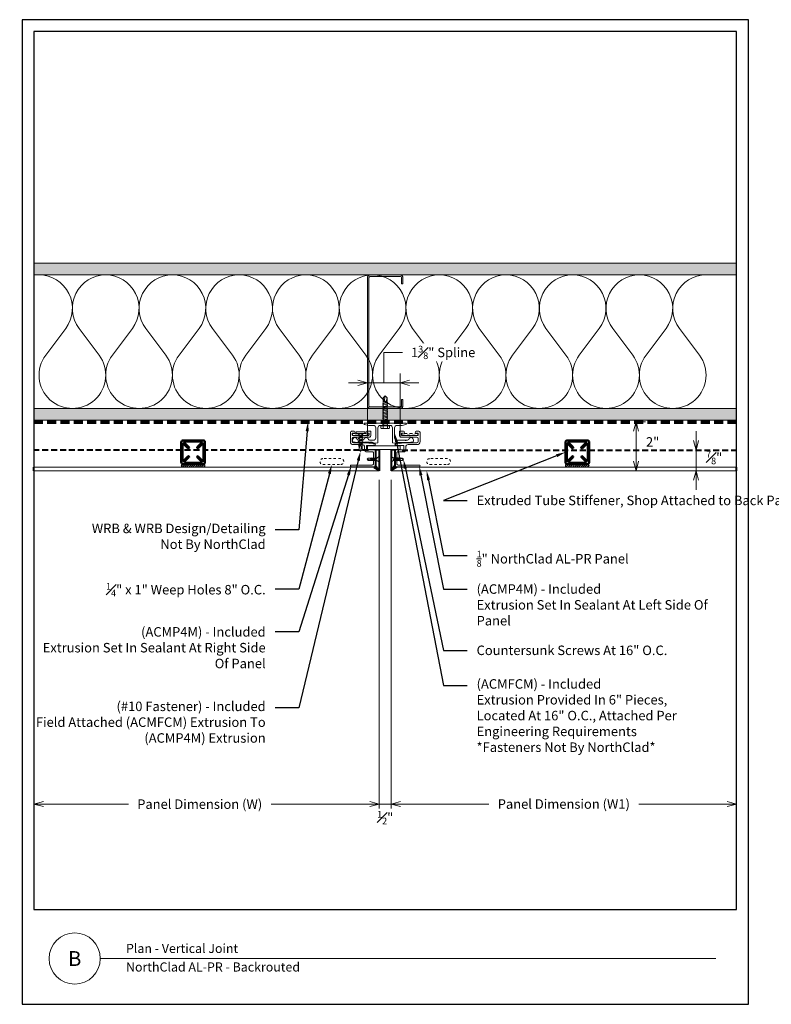
# Model space of a CAD drawing. Units: inches. Extents: x -21 to 604, y -197 to 42.
# Drawn here: x 144 to 176, y 0 to 42 of the extents above; entities that cross this region are included whole.
import ezdxf
from ezdxf import colors
from ezdxf.entities.mleader import LeaderData, LeaderLine
from ezdxf.enums import TextEntityAlignment as Align
from ezdxf.math import Vec2, Vec3

# ---------------------------------------------------------------- set-up
doc = ezdxf.new("R2010")
doc.units = ezdxf.units.IN
doc.header["$MEASUREMENT"] = 0
doc.linetypes.add('HIDDEN', pattern=[0.375, 0.25, -0.125])
doc.layers.get('Defpoints').update_dxf_attribs({"color": 3})
doc.layers.add('nc-Border', color=156, linetype='Continuous', plot=False)
for name, color, linetype, lineweight in [('nc-Det-By_Others', 8, 'Continuous', 0), ('nc-Det-Call_Outs', 51, 'Continuous', 9), ('nc-Det-Dimensions', 51, 'Continuous', 9), ('nc-Det-Extrusion', 30, 'Continuous', 18), ('NC-Det-Extrusion Stiffener', 30, 'Continuous', 18), ('nc-Det-Hardware', 111, 'Continuous', 13), ('nc-Det-Obj_01_Panels', 1, 'Continuous', 20), ('nc-Det-Sealant', 143, 'Continuous', 13), ('nc-Det-Underlayment-others', 8, 'HIDDEN', 100), ('nc-Dim-Panel', 1, 'Continuous', 40), ('nc-Elev-Panels 01', 1, 'Continuous', 20), ('NSE-Panels 01', 1, 'Continuous', 40), ('nsm-Det-Call_Outs', 51, 'Continuous', 9), ('nsm-Det-Sealant', 143, 'Continuous', 13), ('nsm-Det-Title', 51, 'Continuous', 9)]:
    doc.layers.add(name, color=color, linetype=linetype, lineweight=lineweight)
doc.styles.add('004 - NSSM - Standard', font='arial.ttf', dxfattribs={"height": 0.4})
doc.styles.add('Anno - NSSM - Standard', font='arial.ttf', dxfattribs={"height": 0.1})
doc.styles.get("Standard").update_dxf_attribs({"font": 'arial.ttf', "height": 0.0938})
doc.dimstyles.new('004 - NC - Standard', dxfattribs={"dimtxt": 0.4, "dimasz": 0.4, "dimexe": 0.4, "dimexo": 0.4, "dimgap": 0.4, "dimtad": 0, "dimtih": 1, "dimtoh": 1, "dimdec": 4, "dimzin": 3, "dimdsep": 46, "dimlunit": 5, "dimtxsty": '004 - NSSM - Standard', "dimblk": 'OPEN30', "dimcen": 0.4, "dimclrd": 256, "dimclre": 256, "dimclrt": 256, "dimazin": 0, "dimtfac": 0.7, "dimtdec": 4, "dimtmove": 1, "dimatfit": 2, "dimfxl": 1, "dimtfill": 1, "dimtfillclr": 11, "dimfrac": 1, "dimtolj": 1, "dimtzin": 0, "dimlwd": 0, "dimlwe": 0, "dimarcsym": 0})
doc.dimstyles.get("Standard").update_dxf_attribs({"dimtxt": 0.0938, "dimasz": 0.09375, "dimexe": 0.09375, "dimexo": 0.09375, "dimgap": 0.09375, "dimtad": 0, "dimtih": 1, "dimtoh": 1, "dimdec": 4, "dimzin": 3, "dimdsep": 46, "dimlunit": 5, "dimtxsty": 'Standard', "dimblk": 'OPEN30', "dimcen": 0.09375, "dimclrd": 256, "dimclre": 256, "dimclrt": 256, "dimadec": 0, "dimazin": 0, "dimtfac": 0.7, "dimtdec": 4, "dimtofl": 0, "dimtmove": 2, "dimatfit": 2, "dimfxl": 1, "dimtolj": 1, "dimtzin": 0, "dimlwd": -1, "dimlwe": -1, "dimarcsym": 0})

# ---------------------------------------------------------------- blocks, each defined once
blk = doc.blocks.new('*U28')
at = {"layer": 'nc-Det-By_Others'}
h = blk.add_hatch(dxfattribs=at)
h.set_pattern_fill('PLYWOOD', color=256, scale=1.3, angle=90, style=0)
h.set_pattern_definition([(90, (0.06927, -1.91738), (-0.13, 8e-18), [1.3]), (135, (0.06927, -1.91738), (2e-17, 0.13), [0.1838478, -0.1838478]), (45, (0.06927, -1.91738), (4e-17, 0.13), [0.1838478, -0.1838478])])
h.paths.add_polyline_path([(0, 0), (0.5, 0), (0.5, 29.625), (0, 29.625)])
blk.add_lwpolyline([(0, 0), (0.5, 0), (0.5, 29.625), (0, 29.625)], close=True, dxfattribs=at)
blk = doc.blocks.new('*U29')
at = {"layer": 'nc-Det-By_Others'}
h = blk.add_hatch(dxfattribs=at)
h.set_pattern_fill('DOTS', color=256, scale=2.5, style=0)
h.set_pattern_definition([(0, (0.06927, -1.91738), (0.078125, 0.15625), [0, -0.15625])])
h.paths.add_polyline_path([(0.5, 29.625), (0, 29.625), (0, 0), (0.5, 0)])
blk.add_lwpolyline([(0, 29.625), (0.5, 29.625), (0.5, 0), (0, 0)], close=True, dxfattribs=at)
blk = doc.blocks.new('*U106')
for points in [[(0, 28.125, 0.618034), (2.25, 27), (3.375, 27.844, -2), (3.375, 25.594), (2.25, 26.438, 0.618034), (0, 25.313)], [(0, 25.313, 0.618034), (2.25, 24.188), (3.375, 25.031, -2), (3.375, 22.781), (2.25, 23.625, 0.618034), (0, 22.5)], [(0, 22.5, 0.618034), (2.25, 21.375), (3.375, 22.219, -2), (3.375, 19.969), (2.25, 20.813, 0.618034), (0, 19.688)], [(0, 19.688, 0.618034), (2.25, 18.563), (3.375, 19.406, -2), (3.375, 17.156), (2.25, 18, 0.618034), (0, 16.875)], [(0, 16.875, 0.618034), (2.25, 15.75), (3.375, 16.594, -2), (3.375, 14.344), (2.25, 15.188, 0.618034), (0, 14.063)], [(0, 14.063, 0.618034), (2.25, 12.938), (3.375, 13.781, -2), (3.375, 11.531), (2.25, 12.375, 0.618034), (0, 11.25)], [(0, 11.25, 0.618034), (2.25, 10.125), (3.375, 10.969, -2), (3.375, 8.719), (2.25, 9.563, 0.618034), (0, 8.438)], [(0, 8.438, 0.618034), (2.25, 7.313), (3.375, 8.156, -2), (3.375, 5.906), (2.25, 6.75, 0.618034), (0, 5.625)], [(0, 5.625, 0.618034), (2.25, 4.5), (3.375, 5.344, -2), (3.375, 3.094), (2.25, 3.938, 0.618034), (0, 2.813)], [(0, 2.813, 0.618034), (2.25, 1.687), (3.375, 2.531, -2), (3.375, 0.281), (2.25, 1.125, 0.618034), (0, 0)]]:
    blk.add_lwpolyline(points, format="xyb")
blk = doc.blocks.new('_Open30')
at = {"color": 0, "linetype": 'ByBlock', "lineweight": -2}
for p, q in [((-1, 0.27), (0, 0)), ((0, 0), (-1, -0.27)), ((0, 0), (-1, 0))]:
    blk.add_line(p, q, dxfattribs=at)
blk = doc.blocks.new('*D56')
at = {"layer": 'Defpoints', "color": 0, "transparency": 16777216}
for p in [(159.562, 22.5), (174.125, 22.5), (174.125, 8.442)]:
    blk.add_point(p, dxfattribs=at)
at = {"layer": 'nc-Det-Dimensions', "lineweight": 0, "transparency": 16777216}
for p, q in [((159.562, 22.1), (159.562, 8.042)), ((159.962, 8.442), (163.68, 8.442)), ((173.725, 8.442), (170.007, 8.442))]:
    blk.add_line(p, q, dxfattribs=at)
at = {"layer": 'nc-Det-Dimensions', "lineweight": 0, "transparency": 16777216, "xscale": 0.4, "yscale": 0.4, "zscale": 0.4, "rotation": 180}
blk.add_blockref('_Open30', (159.562, 8.442), dxfattribs=at)
at = {"layer": 'nc-Det-Dimensions', "lineweight": 0, "transparency": 16777216, "xscale": 0.4, "yscale": 0.4, "zscale": 0.4}
blk.add_blockref('_Open30', (174.125, 8.442), dxfattribs=at)
at = {"layer": 'nc-Det-Dimensions', "transparency": 16777216, "insert": (166.844, 8.442), "char_height": 0.4, "attachment_point": 5, "style": '004 - NSSM - Standard', "bg_fill": 3, "box_fill_scale": 1.25, "bg_fill_color": 256, "bg_fill_true_color": 13158600, "bg_fill_transparency": 0}
blk.add_mtext('\\A1;Panel Dimension (W1)', dxfattribs=at)
blk = doc.blocks.new('*D57')
at = {"layer": 'Defpoints', "color": 0, "transparency": 16777216}
for p in [(144.5, 22.5), (159.062, 22.5), (144.5, 8.442)]:
    blk.add_point(p, dxfattribs=at)
at = {"layer": 'nc-Det-Dimensions', "lineweight": 0, "transparency": 16777216}
for p, q in [((159.062, 22.1), (159.062, 8.042)), ((144.9, 8.442), (148.483, 8.442)), ((158.662, 8.442), (154.499, 8.442))]:
    blk.add_line(p, q, dxfattribs=at)
at = {"layer": 'nc-Det-Dimensions', "lineweight": 0, "transparency": 16777216, "xscale": 0.4, "yscale": 0.4, "zscale": 0.4, "rotation": 180}
blk.add_blockref('_Open30', (144.5, 8.442), dxfattribs=at)
at = {"layer": 'nc-Det-Dimensions', "lineweight": 0, "transparency": 16777216, "xscale": 0.4, "yscale": 0.4, "zscale": 0.4}
blk.add_blockref('_Open30', (159.062, 8.442), dxfattribs=at)
at = {"layer": 'nc-Det-Dimensions', "transparency": 16777216, "insert": (151.491, 8.437), "char_height": 0.4, "attachment_point": 5, "style": '004 - NSSM - Standard', "bg_fill": 3, "box_fill_scale": 1.25, "bg_fill_color": 256, "bg_fill_true_color": 13158600, "bg_fill_transparency": 0}
blk.add_mtext('\\A1;Panel Dimension (W)', dxfattribs=at)
blk = doc.blocks.new('*D58')
at = {"layer": 'Defpoints', "color": 0, "transparency": 16777216}
for p in [(159.062, 22.5), (159.562, 22.5)]:
    blk.add_point(p, dxfattribs=at)
at = {"layer": 'nc-Det-Dimensions', "lineweight": 0, "transparency": 16777216}
for p, q in [((159.062, 22.1), (159.062, 8.042)), ((159.562, 22.1), (159.562, 8.042)), ((158.662, 8.442), (158.262, 8.442)), ((159.962, 8.442), (160.362, 8.442))]:
    blk.add_line(p, q, dxfattribs=at)
at = {"layer": 'nc-Det-Dimensions', "transparency": 16777216, "insert": (159.312, 7.868), "char_height": 0.4, "attachment_point": 5, "style": '004 - NSSM - Standard', "bg_fill": 3, "box_fill_scale": 1.25, "bg_fill_color": 256, "bg_fill_true_color": 13158600, "bg_fill_transparency": 0}
blk.add_mtext('\\A1;{\\H0.7x;\\S1#2;}"', dxfattribs=at)
at = {"layer": 'Defpoints', "color": 0, "transparency": 16777216}
blk.add_point((159.562, 8.442), dxfattribs=at)
at = {"layer": 'nc-Det-Dimensions', "lineweight": 0, "transparency": 16777216}
blk.add_line((159.062, 8.442), (159.562, 8.442), dxfattribs=at)
at = {"layer": 'nc-Det-Dimensions', "lineweight": 0, "transparency": 16777216, "xscale": 0.4, "yscale": 0.4, "zscale": 0.4}
blk.add_blockref('_Open30', (159.062, 8.442), dxfattribs=at)
at = {"layer": 'nc-Det-Dimensions', "lineweight": 0, "transparency": 16777216, "xscale": 0.4, "yscale": 0.4, "zscale": 0.4, "rotation": 180}
blk.add_blockref('_Open30', (159.562, 8.442), dxfattribs=at)
blk = doc.blocks.new('*U224')
at = {"linetype": 'Continuous'}
blk.add_lwpolyline([(0.706, 1.543), (0.77, 1.543, -0.414214), (0.9, 1.413), (0.9, 1.041, 0.414214), (1, 0.941), (1.109, 0.941, -0.414214), (1.205, 0.845), (1.205, 0.616, 0.414214), (1.255, 0.566), (1.71, 0.566, 0.414214), (1.76, 0.616), (1.76, 1.503, -1), (1.84, 1.503), (1.84, 0.701), (1.84, 0.539, -0.198912), (1.835, 0.528), (1.797, 0.491, -0.198912), (1.786, 0.486), (1.141, 0.486, -0.414214), (1.125, 0.502), (1.125, 0.845, 0.414214), (1.109, 0.861), (0.948, 0.861, 0.414214), (0.932, 0.845), (0.932, 0.58, -0.045635), (0.931, 0.577), (0.917, 0.5, -0.832406), (0.883, 0.5), (0.82, 0.843, -0.045635), (0.82, 0.845), (0.82, 1.413, 0.414214), (0.77, 1.463), (0.642, 1.463, 0.414214), (0.592, 1.413), (0.592, 0.861, -0.01996), (0.592, 0.86), (0.581, 0.719, -0.391021), (0.531, 0.673), (0.354, 0.673, -0.414214), (0.338, 0.689), (0.338, 0.849, -1), (0.418, 0.849), (0.418, 0.769, 0.414214), (0.434, 0.753), (0.496, 0.753, 0.414214), (0.512, 0.769), (0.512, 1.086, -0.262938), (0.52, 1.1, 0.564932), (0.52, 1.125, -0.262938), (0.512, 1.139), (0.512, 1.447, 0.414214), (0.496, 1.463), (0.434, 1.463, 0.414214), (0.418, 1.447), (0.418, 1.383, -1), (0.338, 1.383), (0.338, 1.493, -0.414214), (0.388, 1.543)], format="xyb", close=True, dxfattribs=at)
at = {"linetype": 'HIDDEN', "lineweight": 0, "ltscale": 0.5}
blk.add_lwpolyline([(0.434, 1.448), (0.434, 0.768), (0.497, 0.768), (0.496, 1.448)], close=True, dxfattribs=at)
blk = doc.blocks.new('*U225')
blk.add_lwpolyline([(0.798, -0.617), (0.806, -0.625), (0.798, -0.632), (0.806, -0.64), (0.798, -0.647), (0.806, -0.655), (0.798, -0.662), (0.806, -0.67), (0.798, -0.677), (0.806, -0.685), (0.798, -0.692), (0.806, -0.7), (0.798, -0.707), (0.806, -0.715), (0.798, -0.722), (0.806, -0.73), (0.798, -0.737), (0.806, -0.745), (0.798, -0.752), (0.806, -0.76), (0.798, -0.767), (0.806, -0.775), (0.798, -0.782), (0.806, -0.79), (0.798, -0.797), (0.806, -0.805), (0.798, -0.812), (0.806, -0.82), (0.798, -0.827), (0.806, -0.835), (0.798, -0.842), (0.806, -0.85), (0.798, -0.857), (0.806, -0.865), (0.798, -0.872), (0.806, -0.88), (0.798, -0.887), (0.806, -0.895), (0.798, -0.902), (0.806, -0.91), (0.798, -0.917), (0.806, -0.925), (0.798, -0.932), (0.806, -0.94), (0.798, -0.947), (0.806, -0.955), (0.798, -0.962), (0.806, -0.97), (0.798, -0.977), (0.806, -0.985), (0.798, -0.992), (0.806, -1), (0.798, -1.007), (0.806, -1.015), (0.798, -1.022), (0.806, -1.03), (0.798, -1.037), (0.806, -1.045), (0.798, -1.052), (0.806, -1.06), (0.798, -1.067), (0.806, -1.075), (0.798, -1.082), (0.806, -1.09), (0.798, -1.097), (0.806, -1.105), (0.798, -1.112), (0.806, -1.12), (0.798, -1.127), (0.806, -1.135), (0.798, -1.142), (0.806, -1.15), (0.798, -1.157), (0.806, -1.165), (0.806, -1.187), (0.789, -1.35, -0.383421), (0.761, -1.375), (0.716, -1.375, -0.918526), (0.679, -1.179, 0.337188), (0.716, -1.131), (0.716, -0.948, 0.337188), (0.679, -0.9, -0.760886), (0.679, -0.707, 0.337188), (0.716, -0.659), (0.716, -0.497, 0.414214), (0.616, -0.397), (0.19, -0.397, 0.414214), (0.09, -0.497), (0.09, -0.71), (0.055, -0.875, -0.900068), (0, -0.87), (0, -0.015, 1), (0, 0.015), (0, 0.87, -0.900068), (0.055, 0.875), (0.09, 0.71), (0.09, 0.497, 0.414214), (0.19, 0.397), (0.616, 0.397, 0.414214), (0.716, 0.497), (0.716, 0.835, 1), (0.716, 0.855), (0.716, 0.869, 1), (0.716, 0.889), (0.716, 0.943, 0.337188), (0.679, 0.991, -0.873386), (0.706, 1.187), (0.761, 1.187, -0.383421), (0.789, 1.163), (0.806, 1), (0.806, 0.513), (0.836, 0.513), (0.836, 0.397), (0.825, 0.307), (0.19, 0.307, 0.414214), (0.09, 0.207), (0.09, 0.015, 1), (0.09, -0.015), (0.09, -0.207, 0.414214), (0.19, -0.307), (0.825, -0.307), (0.836, -0.397), (0.836, -0.513), (0.806, -0.513), (0.806, -0.55), (0.798, -0.557), (0.806, -0.565), (0.798, -0.572), (0.806, -0.58), (0.798, -0.587), (0.806, -0.595), (0.798, -0.602), (0.806, -0.61)], format="xyb", close=True)
blk = doc.blocks.new('Steel Stud Section')
at = {"layer": 'nc-Det-By_Others', "ltscale": 0.25}
blk.add_lwpolyline([(-2.4375, -1.5), (-2.6875, -1.5, -0.4142136), (-2.8125, -1.375), (-2.8125, -0.125, -0.4142136), (-2.6875, 0), (2.6875, 0, -0.4142136), (2.8125, -0.125), (2.8125, -1.375, -0.4142136), (2.6875, -1.5), (2.4375, -1.5), (2.4375, -1.4375), (2.6875, -1.4375, 0.4142136), (2.75, -1.375), (2.75, -0.125, 0.4142136), (2.6875, -0.0625), (-2.6875, -0.0625, 0.4142136), (-2.75, -0.125), (-2.75, -1.375, 0.4142136), (-2.6875, -1.4375), (-2.4375, -1.4375)], format="xyb", close=True, dxfattribs=at)
blk = doc.blocks.new('*D59')
at = {"layer": 'Defpoints', "color": 0, "transparency": 16777216}
for p in [(169.418, 24.553), (169.89, 24.553), (169.295, 22.488)]:
    blk.add_point(p, dxfattribs=at)
at = {"layer": 'nc-Det-Dimensions', "lineweight": 0, "transparency": 16777216}
for p, q in [((169.818, 24.553), (170.29, 24.553)), ((169.89, 22.888), (169.89, 24.153)), ((169.695, 22.488), (170.29, 22.488))]:
    blk.add_line(p, q, dxfattribs=at)
at = {"layer": 'nc-Det-Dimensions', "lineweight": 0, "transparency": 16777216, "xscale": 0.4, "yscale": 0.4, "zscale": 0.4}
for p, rotation in [((169.89, 24.553), 90), ((169.89, 22.488), 270)]:
    blk.add_blockref('_Open30', p, dxfattribs=dict(at, rotation=rotation))
at = {"layer": 'nc-Det-Dimensions', "transparency": 16777216, "insert": (170.59, 23.703), "char_height": 0.4, "attachment_point": 5, "style": '004 - NSSM - Standard', "bg_fill": 3, "box_fill_scale": 1.25, "bg_fill_color": 256, "bg_fill_true_color": 13158600, "bg_fill_transparency": 0}
blk.add_mtext('\\A1;2"', dxfattribs=at)
blk = doc.blocks.new('*D60')
at = {"layer": 'Defpoints', "color": 0, "transparency": 16777216}
for p in [(172.012, 23.363), (172.012, 22.488)]:
    blk.add_point(p, dxfattribs=at)
at = {"layer": 'nc-Det-Dimensions', "lineweight": 0, "transparency": 16777216}
for p, q in [((172.418, 23.763), (172.418, 24.163)), ((172.412, 23.363), (172.818, 23.363)), ((172.412, 22.488), (172.818, 22.488)), ((172.418, 22.088), (172.418, 21.688))]:
    blk.add_line(p, q, dxfattribs=at)
at = {"layer": 'nc-Det-Dimensions', "transparency": 16777216, "insert": (173.184, 23.042), "char_height": 0.4, "attachment_point": 5, "style": '004 - NSSM - Standard', "bg_fill": 3, "box_fill_scale": 1.25, "bg_fill_color": 256, "bg_fill_true_color": 13158600, "bg_fill_transparency": 0}
blk.add_mtext('\\A1;{\\H0.7x;\\S7#8;}"', dxfattribs=at)
at = {"layer": 'Defpoints', "color": 0, "transparency": 16777216}
blk.add_point((172.418, 22.488), dxfattribs=at)
at = {"layer": 'nc-Det-Dimensions', "lineweight": 0, "transparency": 16777216}
blk.add_line((172.418, 23.363), (172.418, 22.488), dxfattribs=at)
blk.add_line((172.418, 23.363), (172.418, 22.488), dxfattribs=at)
at = {"layer": 'nc-Det-Dimensions', "lineweight": 0, "transparency": 16777216, "xscale": 0.4, "yscale": 0.4, "zscale": 0.4}
for p, rotation in [((172.418, 23.363), 270), ((172.418, 22.488), 90)]:
    blk.add_blockref('_Open30', p, dxfattribs=dict(at, rotation=rotation))
blk = doc.blocks.new('Border')
at = {"layer": 'nc-Border'}
for points in [[(30.625, 41.5), (0, 41.5), (0, 0), (30.625, 0)], [(0.5, 4), (30.125, 4), (30.125, 41), (0.5, 41)]]:
    blk.add_lwpolyline(points, close=True, dxfattribs=at)
blk = doc.blocks.new('*U218')
at = {"layer": 'nc-Dim-Panel'}
for p, q in [((-0.875, 14.562), (0, 14.562)), ((-0.225, 14.405), (-0.02, 14.542)), ((-0.157, 14.338), (-0.02, 14.542)), ((-0.875, 14.405), (-0.225, 14.405)), ((0, 0), (-0.157, 0))]:
    blk.add_line(p, q, dxfattribs=at)
at = {"layer": 'nc-Dim-Panel', "color": 8, "linetype": 'HIDDEN'}
blk.add_line((-0.875, 14.103), (-0.875, 0), dxfattribs=at)
at = {"layer": 'nc-Elev-Panels 01'}
for p, q in [((-0.875, 14.562), (-0.875, 14.405)), ((0, 14.562), (0, 0)), ((-0.157, 14.338), (-0.157, 0))]:
    blk.add_line(p, q, dxfattribs=at)
blk = doc.blocks.new('*U220')
at = {"layer": 'nc-Dim-Panel'}
for p, q in [((-0.875, 14.562), (0, 14.562)), ((-0.225, 14.405), (-0.02, 14.542)), ((-0.157, 14.338), (-0.02, 14.542)), ((-0.875, 14.405), (-0.225, 14.405)), ((0, 0), (-0.157, 0))]:
    blk.add_line(p, q, dxfattribs=at)
at = {"layer": 'nc-Dim-Panel', "color": 8, "linetype": 'HIDDEN'}
blk.add_line((-0.875, 14.103), (-0.875, 0), dxfattribs=at)
at = {"layer": 'nc-Elev-Panels 01'}
for p, q in [((-0.875, 14.562), (-0.875, 14.405)), ((0, 14.562), (0, 0)), ((-0.157, 14.338), (-0.157, 0))]:
    blk.add_line(p, q, dxfattribs=at)
blk = doc.blocks.new('*U234')
blk.add_lwpolyline([(0, 1.375), (0.1575, 1.375), (0.1575, 0), (0, 0)], close=True)
blk = doc.blocks.new('Plan Weep')
at = {"linetype": 'HIDDEN', "ltscale": 0.25}
blk.add_lwpolyline([(-0.625, 0.4375, 1), (-0.625, 0.1875), (0.125, 0.1875, 1), (0.125, 0.4375)], format="xyb", close=True, dxfattribs=at)
blk = doc.blocks.new('*D243')
at = {"layer": 'Defpoints', "color": 0, "transparency": 16777216}
for p in [(158.562, 26.193), (158.562, 23.543), (159.937, 23.543)]:
    blk.add_point(p, dxfattribs=at)
at = {"layer": 'nc-Det-Dimensions', "lineweight": 0, "transparency": 16777216}
for p, q in [((159.25, 26.193), (159.25, 27.476)), ((159.25, 27.476), (160.05, 27.476)), ((158.562, 23.943), (158.562, 26.593)), ((159.937, 23.943), (159.937, 26.593)), ((158.162, 26.193), (157.762, 26.193)), ((159.937, 26.193), (158.562, 26.193)), ((159.937, 26.193), (158.562, 26.193)), ((160.337, 26.193), (160.737, 26.193))]:
    blk.add_line(p, q, dxfattribs=at)
at = {"layer": 'nc-Det-Dimensions', "lineweight": 0, "transparency": 16777216, "xscale": 0.4, "yscale": 0.4, "zscale": 0.4}
blk.add_blockref('_Open30', (158.562, 26.193), dxfattribs=at)
at = {"layer": 'nc-Det-Dimensions', "lineweight": 0, "transparency": 16777216, "xscale": 0.4, "yscale": 0.4, "zscale": 0.4, "rotation": 180}
blk.add_blockref('_Open30', (159.937, 26.193), dxfattribs=at)
at = {"layer": 'nc-Det-Dimensions', "transparency": 16777216, "insert": (161.757, 27.476), "char_height": 0.4, "attachment_point": 5, "style": '004 - NSSM - Standard', "bg_fill": 3, "box_fill_scale": 1.25, "bg_fill_color": 256, "bg_fill_true_color": 13158600, "bg_fill_transparency": 0}
blk.add_mtext('\\A1;1{\\H0.7x;\\S3#8;}" Spline', dxfattribs=at)
blk = doc.blocks.new('*U354')
at = {"layer": 'nc-Det-Sealant', "linetype": 'ByBlock', "lineweight": -2}
h = blk.add_hatch(dxfattribs=at)
h.set_pattern_fill('ANSI31', color=0, scale=0.5)
h.set_pattern_definition([(45, (-0.25079, 0.5), (-0.0441942, 0.0441942), [])])
edge = h.paths.add_edge_path()
edge.add_arc((0.874, 0.062), 0.0625, 269.4022, 450.5978)
edge.add_line((0.873, 0.125), (0, 0.125))
edge.add_arc((-0.001, 0.062), 0.0625, 89.4022, 270.5978)
edge.add_line((0, 0), (0.873, 0))
at = {"layer": 'nc-Det-Sealant', "color": 0, "linetype": 'ByBlock', "lineweight": -2}
for p, q in [((0, 0.125), (0.873, 0.125)), ((0.873, 0), (0, 0))]:
    blk.add_line(p, q, dxfattribs=at)
for centre, start, end in [((-0.001, 0.062), 89.4022, 270.5978), ((0.874, 0.062), 269.4022, 90.5978)]:
    blk.add_arc(centre, 0.0625, start, end, dxfattribs=at)
blk = doc.blocks.new('NC Stiffener')
at = {"lineweight": 50}
for points in [[(-0.417, 0.125, -0.414214), (-0.5, 0.208), (-0.5, 1.042, -0.414214), (-0.417, 1.125), (0.417, 1.125, -0.414214), (0.5, 1.042), (0.5, 0.208, -0.414214), (0.417, 0.125)], [(0.177, 0.409), (0.359, 0.227, -0.668179), (0.34, 0.18), (-0.34, 0.18, -0.668179), (-0.359, 0.227), (-0.177, 0.409, 1), (-0.216, 0.448), (-0.398, 0.266, -0.668179), (-0.445, 0.285), (-0.445, 0.965, -0.668179), (-0.398, 0.984), (-0.216, 0.802, 1), (-0.177, 0.841), (-0.359, 1.023, -0.668179), (-0.34, 1.07), (0.34, 1.07, -0.668179), (0.359, 1.023), (0.177, 0.841, 1), (0.216, 0.802), (0.398, 0.984, -0.668179), (0.445, 0.965), (0.445, 0.285, -0.668179), (0.398, 0.266), (0.216, 0.448, 1)]]:
    blk.add_lwpolyline(points, format="xyb", close=True, dxfattribs=at)
at = {"layer": 'nsm-Det-Sealant', "rotation": 180}
blk.add_blockref('*U354', (0.437, 0.125), dxfattribs=at)
blk = doc.blocks.new('*U132')
blk.add_lwpolyline([(0.035, -0.125), (0.035, 0.125), (0.052, 0.125), (0.052, -0.125)], close=True)
for points in [[(0.052, 0.11), (0.136, 0.05), (0.5, 0.05), (0.552, 0), (0.5, -0.05), (0.136, -0.05), (0.052, -0.11), (0.052, 0.11)], [(0.5, 0.05), (0.402, 0.029), (0.373, 0), (0.402, -0.029), (0.5, -0.05)], [(0.402, 0.029), (0.552, 0)]]:
    blk.add_leader(points, dimstyle='Standard', override={"dimldrblk": 'None'})
at = {"has_arrowhead": 0}
for points in [[(0.143, 0.05), (0.148, 0.069), (0.184, -0.063), (0.187, -0.051)], [(0.175, 0.05), (0.18, 0.069), (0.215, -0.063), (0.218, -0.051)], [(0.206, 0.05), (0.211, 0.069), (0.246, -0.063), (0.25, -0.051)], [(0.237, 0.05), (0.242, 0.069), (0.278, -0.063), (0.281, -0.051)], [(0.268, 0.05), (0.273, 0.069), (0.309, -0.063), (0.312, -0.051)], [(0.3, 0.05), (0.305, 0.069), (0.34, -0.063), (0.343, -0.051)], [(0.331, 0.05), (0.336, 0.069), (0.371, -0.063), (0.375, -0.051)], [(0.362, 0.05), (0.367, 0.069), (0.403, -0.063), (0.406, -0.051)], [(0.136, 0), (0.153, -0.063), (0.156, -0.051)]]:
    blk.add_leader(points, dimstyle='Standard', override={"dimldrblk": 'None'}, dxfattribs=at)
blk = doc.blocks.new('*U118')
for points in [[(-0.011, 0.18), (-0.011, -0.18)], [(0.052, -0.18), (0.052, 0.18)]]:
    blk.add_lwpolyline(points)
for centre, start, end in [((0.02, 0.117), 63.732, 116.268), ((0.02, -0.117), 243.732, 296.268)]:
    blk.add_arc(centre, 0.0706, start, end)
for points in [[(0.052, 0.065), (0.735, 0.065), (0.802, 0), (0.735, -0.065), (0.052, -0.065), (0.052, 0.065)], [(0.735, 0.065), (0.607, 0.037), (0.569, 0), (0.607, -0.037), (0.735, -0.065)], [(0.607, 0.037), (0.802, 0)]]:
    blk.add_leader(points, dimstyle='Standard', override={"dimldrblk": 'None'})
at = {"has_arrowhead": 0}
for points in [[(0.081, 0.065), (0.089, 0.095), (0.14, -0.095), (0.148, -0.065)], [(0.143, 0.065), (0.151, 0.095), (0.202, -0.095), (0.21, -0.065)], [(0.206, 0.065), (0.214, 0.095), (0.265, -0.095), (0.273, -0.065)], [(0.268, 0.065), (0.276, 0.095), (0.327, -0.095), (0.335, -0.065)], [(0.331, 0.065), (0.339, 0.095), (0.39, -0.095), (0.398, -0.065)], [(0.393, 0.065), (0.401, 0.095), (0.452, -0.095), (0.46, -0.065)], [(0.456, 0.065), (0.464, 0.095), (0.515, -0.095), (0.523, -0.065)], [(0.518, 0.065), (0.526, 0.095), (0.577, -0.095), (0.585, -0.065)], [(0.052, 0), (0.077, -0.095), (0.085, -0.065)]]:
    blk.add_leader(points, dimstyle='Standard', override={"dimldrblk": 'None'}, dxfattribs=at)
blk = doc.blocks.new('*U128')
for p, q in [((-0.061, 0.09), (0.028, 0.09)), ((-0.061, -0.09), (0.028, -0.09))]:
    blk.add_line(p, q)
for points in [[(0.028, 0.181), (-0.061, 0.181, 0.414214), (-0.073, 0.168), (-0.073, -0.168, 0.414214), (-0.061, -0.18), (0.028, -0.18)], [(-0.073, 0.103, 0.414214), (-0.061, 0.09, 0.414214), (-0.073, 0.078)], [(-0.073, -0.078, 0.414214), (-0.061, -0.09, 0.414214), (-0.073, -0.103)]]:
    blk.add_lwpolyline(points, format="xyb")
blk.add_lwpolyline([(0.052, 0.196), (0.028, 0.196), (0.028, -0.196), (0.052, -0.196)], close=True)
for points in [[(0.052, 0.08), (1.219, 0.08), (1.302, 0), (1.219, -0.08), (0.052, -0.08), (0.052, 0.08)], [(1.219, 0.08), (1.062, 0.046), (1.016, 0), (1.062, -0.046), (1.219, -0.08)], [(1.062, 0.046), (1.302, 0)]]:
    blk.add_leader(points, dimstyle='Standard', override={"dimldrblk": 'None'})
at = {"has_arrowhead": 0}
for points in [[(0.078, 0.08), (0.085, 0.108), (0.143, -0.108), (0.151, -0.08)], [(0.14, 0.08), (0.148, 0.108), (0.206, -0.108), (0.213, -0.08)], [(0.203, 0.08), (0.21, 0.108), (0.268, -0.108), (0.276, -0.08)], [(0.265, 0.08), (0.273, 0.108), (0.331, -0.108), (0.338, -0.08)], [(0.328, 0.08), (0.335, 0.108), (0.393, -0.108), (0.401, -0.08)], [(0.39, 0.08), (0.398, 0.108), (0.456, -0.108), (0.463, -0.08)], [(0.453, 0.08), (0.46, 0.108), (0.518, -0.108), (0.526, -0.08)], [(0.515, 0.08), (0.523, 0.108), (0.581, -0.108), (0.588, -0.08)], [(0.578, 0.08), (0.585, 0.108), (0.643, -0.108), (0.651, -0.08)], [(0.64, 0.08), (0.648, 0.108), (0.706, -0.108), (0.713, -0.08)], [(0.703, 0.08), (0.71, 0.108), (0.768, -0.108), (0.776, -0.08)], [(0.765, 0.08), (0.773, 0.108), (0.831, -0.108), (0.838, -0.08)], [(0.828, 0.08), (0.835, 0.108), (0.893, -0.108), (0.901, -0.08)], [(0.89, 0.08), (0.898, 0.108), (0.956, -0.108), (0.963, -0.08)], [(0.953, 0.08), (0.96, 0.108), (1.018, -0.108), (1.026, -0.08)], [(0.052, 0), (0.081, -0.108), (0.088, -0.08)]]:
    blk.add_leader(points, dimstyle='Standard', override={"dimldrblk": 'None'}, dxfattribs=at)

msp = doc.modelspace()

# ---------------------------------------------------------------- hatches: boundary and pattern name
at = {"layer": 'nc-Det-By_Others'}
h = msp.add_hatch(color=256, dxfattribs=at)
h.dxf.hatch_style = 1
h.paths.add_polyline_path([(159.93748, 30.74053), (158.68748, 30.74053, 0.41421356), (158.56248, 30.61553), (158.56248, 25.24053, 0.41421356), (158.68748, 25.11553), (159.93748, 25.11553, 0.41421356), (160.06248, 25.24053), (160.06248, 25.49053), (159.99998, 25.49053), (159.99998, 25.24053, -0.41421356), (159.93748, 25.17803), (158.68748, 25.17803, -0.41421356), (158.62498, 25.24053), (158.62498, 30.61553, -0.41421356), (158.68748, 30.67803), (159.93748, 30.67803, -0.41421356), (159.99998, 30.61553), (159.99998, 30.36553), (160.06248, 30.36553), (160.06248, 30.61553, 0.41421356)])

# ---------------------------------------------------------------- linework, layer by layer
at = {"layer": 'nc-Det-Underlayment-others', "ltscale": 1.5}
msp.add_line((144.5, 24.55303), (174.12497, 24.55303), dxfattribs=at)
at = {"layer": 'nsm-Det-Title'}
msp.add_line((147.29873, 1.92877), (173.25949, 1.92877), dxfattribs=at)
msp.add_circle((146.22015, 1.92877), 1.07858, dxfattribs=at)

# ---------------------------------------------------------------- block references
at = {"layer": 'nc-Det-By_Others'}
for name, p, rotation in [('*U29', (144.5, 31.24053), 270), ('*U106', (144.7165, 30.74053), 270), ('Steel Stud Section', (158.56248, 27.92803), 90), ('*U128', (159.3128, 24.34892), 89.99999999999999), ('*U28', (144.5, 25.11553), 270)]:
    msp.add_blockref(name, p, dxfattribs=dict(at, rotation=rotation))
at = {"layer": 'nc-Det-Extrusion', "rotation": 270}
msp.add_blockref('*U225', (159.31248, 24.49053), dxfattribs=at)
at = {"layer": 'nc-Det-Hardware'}
for name, p, rotation in [('*U118', (158.2727, 24.11104), 270.0000000004273), ('*U132', (159.09716, 22.97428), 180)]:
    msp.add_blockref(name, p, dxfattribs=dict(at, rotation=rotation))
msp.add_blockref('*U132', (159.52781, 22.97428), dxfattribs=at)
at = {"layer": 'nc-Det-Obj_01_Panels', "rotation": 270}
msp.add_blockref('*U234', (158.56248, 23.54253), dxfattribs=at)
at = {"layer": 'nc-Det-Obj_01_Panels'}
for p in [(157.31248, 22.5625), (161.81217, 22.5625)]:
    msp.add_blockref('Plan Weep', p, dxfattribs=at)

# ---------------------------------------------------------------- texts
at = {"layer": 'nsm-Det-Title', "style": '004 - NSSM - Standard'}
for s, p in [('Plan - Vertical Joint', (148.38399, 2.3545)), ('NorthClad AL-PR - Backrouted', (148.38399, 1.57354))]:
    msp.add_text(s, height=0.3834951, dxfattribs=at).set_placement(p, align=Align.MIDDLE_LEFT)
msp.add_text('B', height=0.625, dxfattribs=at).set_placement((146.22015, 1.92877), align=Align.MIDDLE_CENTER)

# ---------------------------------------------------------------- dimensions: what is measured, and where the dimension line sits
at = {"layer": 'nc-Det-Dimensions'}
for base, p1, p2, text, picture, middle in [((144.5, 8.44174), (159.06248, 22.5), (144.5, 22.5), 'Panel Dimension (W)', '*D57', (151.49103, 8.43743)), ((174.12497, 8.44174), (159.56248, 22.5), (174.12497, 22.5), 'Panel Dimension (W1)', '*D56', (166.84373, 8.44174))]:
    dim = msp.add_linear_dim(base=base, p1=p1, p2=p2, text=text, dimstyle='004 - NC - Standard', override={"dimpost": '"', "dimse2": 1}, dxfattribs=at)
    dim.commit()
    dim.dimension.update_dxf_attribs({"geometry": picture, "text_midpoint": middle, "dimtype": 160})

# ---------------------------------------------------------------- next in the draw order: block references
at = {"layer": 'NC-Det-Extrusion Stiffener'}
for p in [(151.21249, 22.64531), (167.41248, 22.64531)]:
    msp.add_blockref('NC Stiffener', p, dxfattribs=at)

# ---------------------------------------------------------------- next in the draw order: leaders
at = {"layer": 'nc-Det-Call_Outs'}
ml = msp.add_multileader_mtext('Standard', dxfattribs=at)
ml.set_content('WRB & WRB Design/Detailing\\PNot By NorthClad', color=256, style='004 - NSSM - Standard')
ml.set_leader_properties(color=51)
ml.build(insert=Vec2(0, 0))
ml.multileader.update_dxf_attribs({"dogleg_length": 1, "arrow_head_size": 0.4})
ctx = ml.context
ctx.base_point, ctx.char_height, ctx.arrow_head_size, ctx.landing_gap_size, ctx.plane_origin = Vec3(146.40166, 20), 0.4, 0.4, 0.4, Vec3(158.06248, 24.55303)
ctx.text_align_type = 2
notes = []
notes.append((ctx, [(0, (1, 1, 0), (155.67233, 20), (-1, 0), 1, [(0, [(156.05753, 24.55303)], 0, [])])]))
ctx.mtext.insert, ctx.mtext.width, ctx.mtext.alignment, ctx.mtext.flow_direction = Vec3(154.27233, 20.2588), 9.7723291, 3, 5
ml = msp.add_multileader_mtext('Standard', dxfattribs=at)
ml.set_content('(ACMFCM) - Included\\PExtrusion Provided In 6" Pieces, Located At 16" O.C., Attached Per Engineering Requirements\\P*Fasteners Not By NorthClad*', color=256, style='004 - NSSM - Standard')
ml.set_leader_properties(color=51)
ml.build(insert=Vec2(0, 0))
ml.multileader.update_dxf_attribs({"dogleg_length": 1, "arrow_head_size": 0.4})
ctx = ml.context
ctx.base_point, ctx.char_height, ctx.arrow_head_size, ctx.landing_gap_size, ctx.plane_origin = Vec3(162.76662, 13.44406), 0.4, 0.4, 0.4, Vec3(159.31307, 24.2858)
notes.append((ctx, [(1, (1, 1, 0), (161.76662, 13.44406), (1, 0), 1, [(0, [(159.70973, 24.08753)], 0, [])])]))
ctx.mtext.insert, ctx.mtext.width, ctx.mtext.flow_direction = Vec3(163.16662, 13.70286), 9.8221719, 5
ml = msp.add_multileader_mtext('Standard', dxfattribs=at)
ml.set_content('\\A1;{\\H0.7x;\\S1#4;\\H1.4286x;" x 1" Weep Holes 8" O.C.}', color=256, style='004 - NSSM - Standard')
ml.set_leader_properties(color=51)
ml.build(insert=Vec2(0, 0))
ml.multileader.update_dxf_attribs({"dogleg_length": 1, "arrow_head_size": 0.4})
ctx = ml.context
ctx.base_point, ctx.char_height, ctx.arrow_head_size, ctx.landing_gap_size, ctx.plane_origin = Vec3(147.04724, 17.5), 0.4, 0.4, 0.4, Vec3(156.97779, 22.67054)
ctx.text_align_type = 2
notes.append((ctx, [(0, (1, 1, 0), (155.67233, 17.5), (-1, 0), 1, [(0, [(157.06248, 22.75)], 0, [])])]))
ctx.mtext.insert, ctx.mtext.width, ctx.mtext.alignment, ctx.mtext.flow_direction = Vec3(154.27233, 17.75553), 10.3723291, 3, 5
ml = msp.add_multileader_mtext('Standard', dxfattribs=at)
ml.set_content('(ACMP4M) - Included\\PExtrusion Set In Sealant At Right Side Of Panel', color=256, style='004 - NSSM - Standard')
ml.set_leader_properties(color=51)
ml.build(insert=Vec2(0, 0))
ml.multileader.update_dxf_attribs({"dogleg_length": 1, "arrow_head_size": 0.4})
ctx = ml.context
ctx.base_point, ctx.char_height, ctx.arrow_head_size, ctx.landing_gap_size, ctx.plane_origin = Vec3(144.52799, 15.69454), 0.4, 0.4, 0.4, Vec3(159.31307, 24.2858)
ctx.text_align_type = 2
notes.append((ctx, [(0, (1, 1, 0), (155.67233, 15.69454), (-1, 0), 1, [(0, [(157.88174, 22.69101)], 0, [])])]))
ctx.mtext.insert, ctx.mtext.width, ctx.mtext.alignment, ctx.mtext.flow_direction = Vec3(154.27233, 15.89795), 9.7723291, 3, 5
ml = msp.add_multileader_mtext('Standard', dxfattribs=at)
ml.set_content('(ACMP4M) - Included\\PExtrusion Set In Sealant At Left Side Of Panel', color=256, style='004 - NSSM - Standard')
ml.set_leader_properties(color=51)
ml.build(insert=Vec2(0, 0))
ml.multileader.update_dxf_attribs({"dogleg_length": 1, "arrow_head_size": 0.4})
ctx = ml.context
ctx.base_point, ctx.char_height, ctx.arrow_head_size, ctx.landing_gap_size, ctx.plane_origin = Vec3(162.76662, 17.5), 0.4, 0.4, 0.4, Vec3(160.36135, 22.73101)
notes.append((ctx, [(0, (1, 1, 0), (161.76662, 17.5), (1, 0), 1, [(0, [(160.74323, 22.69101)], 0, [])])]))
ctx.mtext.insert, ctx.mtext.width, ctx.mtext.flow_direction = Vec3(163.16662, 17.70327), 9.965938, 5
ml = msp.add_multileader_mtext('Standard', dxfattribs=at)
ml.set_content('\\A1;{\\H0.7x;\\S1/8;}" NorthClad AL-PR Panel', color=256, style='004 - NSSM - Standard')
ml.set_leader_properties(color=51)
ml.build(insert=Vec2(0, 0))
ml.multileader.update_dxf_attribs({"dogleg_length": 1, "arrow_head_size": 0.4})
ctx = ml.context
ctx.base_point, ctx.char_height, ctx.arrow_head_size, ctx.landing_gap_size, ctx.plane_origin = Vec3(162.76662, 18.91176), 0.4, 0.4, 0.4, Vec3(163.94366, 22.49053)
notes.append((ctx, [(0, (1, 1, 0), (161.76662, 18.91176), (1, 0), 1, [(0, [(161.06015, 22.49053)], 0, [])])]))
ctx.mtext.insert, ctx.mtext.width, ctx.mtext.flow_direction = Vec3(163.16662, 19.11517), 8.9518216, 5
for ctx, leaders in notes:
    for number, flags, end, landing, length, lines in leaders:
        leader = LeaderData()
        leader.index, (leader.has_last_leader_line, leader.has_dogleg_vector, leader.attachment_direction) = number, flags
        leader.last_leader_point, leader.dogleg_vector, leader.dogleg_length = Vec3(end), Vec3(landing), length
        for number, points, colour, breaks in lines:
            line = LeaderLine()
            line.index, line.vertices, line.color, line.breaks = number, Vec3.list(points), colors.encode_raw_color(colour), breaks
            leader.lines.append(line)
        ctx.leaders.append(leader)

# ---------------------------------------------------------------- next in the draw order: dimensions: what is measured, and where the dimension line sits
at = {"layer": 'nc-Det-Dimensions'}
dim = msp.add_linear_dim(base=(169.89024, 24.55303), p1=(169.29485, 22.48781), p2=(169.41839, 24.55303), angle=270, text='2"', dimstyle='004 - NC - Standard', override={"dimpost": '"'}, dxfattribs=at)
dim.commit()
dim.dimension.update_dxf_attribs({"geometry": '*D59', "text_midpoint": (170.58958, 23.70339), "dimtype": 160})
dim = msp.add_linear_dim(base=(172.41818, 22.48781), p1=(172.01163, 23.36281), p2=(172.01163, 22.48781), angle=270, dimstyle='004 - NC - Standard', override={"dimpost": '"'}, dxfattribs=at)
dim.commit()
dim.dimension.update_dxf_attribs({"geometry": '*D60', "text_midpoint": (173.18419, 23.04189), "dimtype": 160})
dim = msp.add_linear_dim(base=(159.56248, 8.44174), p1=(159.06248, 22.5), p2=(159.56248, 22.5), dimstyle='004 - NC - Standard', override={"dimpost": '"'}, dxfattribs=at)
dim.commit()
dim.dimension.update_dxf_attribs({"geometry": '*D58', "text_midpoint": (159.31248, 7.86838), "dimtype": 160})

# ---------------------------------------------------------------- next in the draw order: block references
at = {"layer": 'nc-Border'}
msp.add_blockref('Border', (144, 0), dxfattribs=at)
at = {"layer": 'nc-Det-Extrusion', "xscale": -1, "rotation": 90}
msp.add_blockref('*U224', (159.38523, 24.49053), dxfattribs=at)
at = {"layer": 'nc-Det-Extrusion', "rotation": 270}
msp.add_blockref('*U224', (159.23974, 24.49053), dxfattribs=at)
at = {"layer": 'NSE-Panels 01', "rotation": 270}
msp.add_blockref('*U218', (144.5, 22.48781), dxfattribs=at)
at = {"layer": 'NSE-Panels 01', "xscale": -1, "rotation": 90}
msp.add_blockref('*U220', (174.12497, 22.48781), dxfattribs=at)

# ---------------------------------------------------------------- next in the draw order: leaders
at = {"layer": 'nc-Det-Call_Outs'}
ml = msp.add_multileader_mtext('Standard', dxfattribs=at)
ml.set_content('(#10 Fastener) - Included\\PField Attached (ACMFCM) Extrusion To (ACMP4M) Extrusion', color=256, style='004 - NSSM - Standard')
ml.set_leader_properties(color=51)
ml.build(insert=Vec2(0, 0))
ml.multileader.update_dxf_attribs({"dogleg_length": 1, "arrow_head_size": 0.4})
ctx = ml.context
ctx.base_point, ctx.char_height, ctx.arrow_head_size, ctx.landing_gap_size, ctx.plane_origin = Vec3(144.92035, 12.5), 0.4, 0.4, 0.4, Vec3(158.23398, 17.00292)
ctx.text_align_type = 2
notes = []
notes.append((ctx, [(0, (1, 1, 0), (155.67233, 12.5), (-1, 0), 1, [(0, [(158.2727, 23.30943)], 0, [])])]))
ctx.mtext.insert, ctx.mtext.width, ctx.mtext.alignment, ctx.mtext.flow_direction = Vec3(154.27233, 12.7588), 9.7723291, 3, 5
ml = msp.add_multileader_mtext('Standard', dxfattribs=at)
ml.set_content('Countersunk Screws At 16" O.C.', color=256, style='004 - NSSM - Standard')
ml.set_leader_properties(color=51)
ml.build(insert=Vec2(0, 0))
ml.multileader.update_dxf_attribs({"dogleg_length": 1, "arrow_head_size": 0.4})
ctx = ml.context
ctx.base_point, ctx.char_height, ctx.arrow_head_size, ctx.landing_gap_size, ctx.plane_origin = Vec3(162.76662, 14.91654), 0.4, 0.4, 0.4, Vec3(160.36135, 18.14119)
notes.append((ctx, [(0, (1, 1, 0), (161.76662, 14.91654), (1, 0), 1, [(0, [(160.07942, 22.97428)], 0, [])])]))
ctx.mtext.insert, ctx.mtext.width, ctx.mtext.flow_direction = Vec3(163.16662, 15.11995), 11.795848, 5
at = {"layer": 'nsm-Det-Call_Outs'}
ml = msp.add_multileader_mtext('Standard', dxfattribs=at)
ml.set_content('Extruded Tube Stiffener, Shop Attached to Back Panel Face in the Short Direction with Structural Silicon.', color=256, style='Anno - NSSM - Standard')
ml.set_leader_properties()
ml.build(insert=Vec2(0, 0))
ml.multileader.update_dxf_attribs({"dogleg_length": 0.25, "arrow_head_size": 0.4, "scale": 4})
ctx = ml.context
ctx.base_point, ctx.scale, ctx.char_height, ctx.arrow_head_size, ctx.landing_gap_size, ctx.plane_origin = Vec3(162.76662, 21.23464), 4, 0.4, 0.4, 0.4, Vec3(123.61982, 31.58341)
notes.append((ctx, [(0, (1, 1, 0), (161.76662, 21.23464), (1, 0), 1, [(0, [(166.91248, 23.27031)], 0, [])])]))
ctx.mtext.insert, ctx.mtext.width, ctx.mtext.flow_direction = Vec3(163.16662, 21.43805), 10.958348, 5
for ctx, leaders in notes:
    for number, flags, end, landing, length, lines in leaders:
        leader = LeaderData()
        leader.index, (leader.has_last_leader_line, leader.has_dogleg_vector, leader.attachment_direction) = number, flags
        leader.last_leader_point, leader.dogleg_vector, leader.dogleg_length = Vec3(end), Vec3(landing), length
        for number, points, colour, breaks in lines:
            line = LeaderLine()
            line.index, line.vertices, line.color, line.breaks = number, Vec3.list(points), colors.encode_raw_color(colour), breaks
            leader.lines.append(line)
        ctx.leaders.append(leader)

# ---------------------------------------------------------------- next in the draw order: dimensions: what is measured, and where the dimension line sits
at = {"layer": 'nc-Det-Dimensions'}
dim = msp.add_linear_dim(base=(158.56248, 26.19253), p1=(159.93748, 23.54253), p2=(158.56248, 23.54253), text='<> Spline', dimstyle='004 - NC - Standard', override={"dimpost": '"'}, dxfattribs=at)
dim.commit()
dim.dimension.update_dxf_attribs({"geometry": '*D243', "text_midpoint": (160.44998, 27.47561)})

doc.saveas('drawing.dxf')
